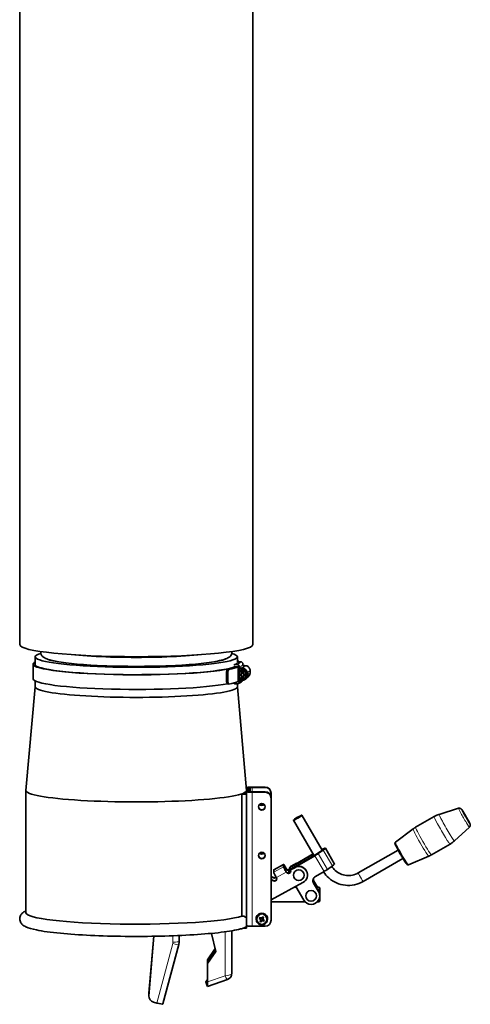
# Model space of a CAD drawing. Units: millimetres. Extents: x -694 to 3447, y -1006 to 2869.
# Drawn here: x 1084 to 1452, y 465 to 1268 of the extents above; entities that cross this region are included whole.
import ezdxf

# ---------------------------------------------------------------- set-up
doc = ezdxf.new("R2010")
doc.units = ezdxf.units.MM
doc.layers.add('Widoczne (ISO)', color=7, linetype='Continuous', lineweight=35, true_color=0xe60000)
doc.layers.add('Widoczne wąskie (ISO)', color=3, linetype='Continuous', lineweight=9)

msp = doc.modelspace()

# ---------------------------------------------------------------- linework, layer by layer
at = {"layer": 'Widoczne (ISO)'}
for p, q in [((1274.27, 1477.86), (1274.27, 758.21)), ((1084.27, 1433.49), (1084.27, 758.21)), ((1096.77, 741.35), (1096.77, 748.27)), ((1261.77, 743.61), (1261.77, 748.27)), ((1095.07, 742.3), (1095.07, 730.36)), ((1260.61, 740.04), (1259.45, 740.07)), ((1260.41, 742.03), (1261.38, 742.01)), ((1260.61, 739.75), (1260.61, 740.04)), ((1262.5, 739.98), (1261.35, 740.02)), ((1262.5, 735.18), (1262.5, 739.98)), ((1264.27, 744.29), (1263.27, 744.29)), ((1263.31, 739.96), (1263.31, 736.51)), ((1263.65, 736.84), (1263.65, 740.1)), ((1266.27, 742.3), (1266.27, 742.17)), ((1268.13, 741.04), (1267.25, 741.05)), ((1252.77, 735.91), (1253.81, 735.85)), ((1252.77, 727.95), (1252.77, 735.91)), ((1254.8, 738.01), (1253.76, 738.08)), ((1253.81, 735.85), (1253.81, 727.89)), ((1262.5, 728.05), (1262.5, 732.49)), ((1263.01, 734.21), (1265.27, 734.18)), ((1263.01, 732.92), (1263.18, 733.05)), ((1265.27, 732.89), (1263.01, 732.92)), ((1265.44, 733.02), (1263.18, 733.05)), ((1263.89, 737.03), (1263.76, 736.93)), ((1264.38, 736.14), (1264.05, 735.88)), ((1264.65, 739.09), (1265.64, 739.08)), ((1265.27, 736.45), (1265.44, 736.58)), ((1265.27, 734.18), (1265.27, 736.45)), ((1265.27, 734.18), (1265.44, 734.31)), ((1265.44, 733.02), (1265.27, 732.89)), ((1265.27, 730.62), (1265.27, 732.89)), ((1265.44, 734.31), (1265.44, 736.58)), ((1265.44, 730.76), (1265.44, 733.02)), ((1266.72, 736.56), (1266.55, 736.43)), ((1266.55, 736.43), (1266.55, 734.16)), ((1266.55, 734.16), (1268.81, 734.13)), ((1266.55, 732.87), (1266.72, 733)), ((1268.81, 732.84), (1266.55, 732.87)), ((1266.55, 732.87), (1266.55, 730.6)), ((1268.98, 732.97), (1266.72, 733)), ((1268.09, 731.43), (1267.77, 731.17)), ((1270.59, 731.92), (1268.11, 729.97)), ((1268.81, 734.13), (1268.98, 734.27)), ((1268.98, 732.97), (1268.81, 732.84)), ((1272.09, 735.02), (1272.09, 737.01)), ((1096.77, 723.77), (1089.28, 639.27)), ((1096.77, 723.73), (1096.77, 728.62)), ((1253.81, 727.89), (1252.77, 727.95)), ((1253.76, 726.14), (1254.8, 726.08)), ((1261.38, 726.09), (1260.41, 726.12)), ((1261.77, 723.73), (1261.77, 726.12)), ((1261.77, 723.77), (1269.27, 639.27)), ((1263.31, 731.14), (1263.31, 728.03)), ((1263.65, 728.16), (1263.65, 730.8)), ((1265.64, 729.13), (1264.65, 729.15)), ((1265.44, 730.76), (1265.27, 730.62)), ((1268.84, 730.74), (1268.71, 730.64)), ((1089.27, 539.4), (1089.27, 639.19)), ((1265.44, 536.7), (1265.44, 636.16)), ((1269.27, 636.16), (1265.44, 636.16)), ((1269.07, 641.56), (1269.27, 641.56)), ((1269.27, 641.56), (1269.27, 641.46)), ((1269.27, 640.27), (1269.27, 641.46)), ((1269.27, 639.44), (1269.27, 640.27)), ((1269.27, 640.27), (1272.27, 640.27)), ((1269.27, 638.25), (1269.27, 639.44)), ((1272.27, 639.44), (1269.27, 639.44)), ((1269.27, 637.25), (1269.27, 638.25)), ((1269.27, 637.25), (1269.27, 636.16)), ((1269.27, 535.09), (1269.27, 636.16)), ((1272.27, 640.27), (1272.27, 641.46)), ((1272.27, 640.27), (1272.27, 639.44)), ((1272.27, 638.25), (1272.27, 639.44)), ((1273.77, 641.93), (1284.27, 641.93)), ((1273.77, 641.62), (1284.27, 641.62)), ((1284.27, 638.09), (1273.77, 638.09)), ((1284.27, 637.78), (1273.77, 637.78)), ((1289.27, 636.64), (1289.27, 636.95)), ((1289.27, 636.64), (1289.27, 633.12)), ((1289.27, 632.81), (1289.27, 633.12)), ((1289.27, 632.81), (1289.27, 533.35)), ((1314.39, 618.99), (1330.92, 590.58)), ((1442.22, 624.63), (1426.32, 619.7)), ((1307.47, 614.96), (1324.36, 585.95)), ((1407.09, 609.2), (1422.27, 617.93)), ((1390.65, 596.97), (1405.02, 607.82)), ((1451.05, 609.29), (1438.8, 598.01)), ((1420.06, 586.66), (1435.24, 595.4)), ((1323.5, 587.43), (1305.74, 577.2)), ((1305.74, 576.89), (1323.63, 587.2)), ((1329.91, 589.69), (1325.81, 586.84)), ((1327.65, 587.67), (1331.74, 590.52)), ((1331.74, 591.55), (1330.65, 591.05)), ((1333.51, 592.09), (1341.03, 579.18)), ((1360.31, 571.88), (1392.8, 590.58)), ((1291.41, 574.44), (1299.48, 578.84)), ((1299.47, 578.82), (1299.47, 576.85)), ((1308.48, 579.09), (1305.14, 577.27)), ((1305.14, 576.96), (1308.4, 578.74)), ((1324.9, 586.26), (1305.74, 575.23)), ((1308.4, 576.46), (1324.9, 585.95)), ((1364.3, 564.94), (1396.79, 583.65)), ((1401.24, 578.58), (1417.84, 585.56)), ((1291.41, 574.42), (1291.41, 572.45)), ((1300.91, 576.2), (1300.91, 574.23)), ((1303.74, 573.45), (1303.74, 573.76)), ((1303.74, 571.76), (1303.74, 571.79)), ((1305.14, 576.96), (1305.14, 577.27)), ((1308.48, 576.5), (1305.14, 574.68)), ((1305.14, 574.37), (1308.48, 576.19)), ((1305.14, 574.37), (1305.14, 574.68)), ((1332.41, 573.04), (1325.37, 568.99)), ((1339.26, 577.61), (1335.16, 574.76)), ((1290.06, 569.05), (1289.27, 568.62)), ((1289.27, 568.31), (1290.06, 568.74)), ((1290.06, 566.45), (1289.27, 566.02)), ((1289.27, 565.71), (1290.06, 566.14)), ((1315.21, 563.98), (1289.27, 549.83)), ((1290.06, 568.74), (1290.06, 569.05)), ((1290.06, 566.14), (1290.06, 566.45)), ((1318.84, 570.08), (1318.84, 570.39)), ((1327.12, 560.32), (1323.91, 565.83)), ((1323.91, 565.52), (1326.94, 560.32)), ((1327.92, 556.98), (1323.91, 563.86)), ((1323.91, 563.55), (1327.92, 556.66)), ((1308.5, 560.32), (1309.62, 560.32)), ((1315.8, 549.69), (1309.35, 560.78)), ((1325.97, 560.32), (1328.36, 560.32)), ((1328.36, 556.07), (1328.36, 560.32)), ((1328.86, 559.82), (1328.36, 560.32)), ((1328.86, 559.82), (1328.86, 553.49)), ((1289.27, 548.32), (1316.85, 548.32)), ((1326.87, 548.32), (1328.36, 548.32)), ((1328.36, 548.32), (1328.36, 550.59)), ((1328.86, 548.82), (1328.36, 548.32)), ((1328.86, 553.18), (1328.86, 553.49)), ((1328.86, 553.18), (1328.86, 548.82)), ((1269.27, 528.36), (1269.27, 535.09)), ((1277.24, 532.63), (1277.2, 532.76)), ((1279.94, 533.5), (1280.66, 533.73)), ((1280.84, 534.77), (1280.75, 534.83)), ((1281.2, 535.71), (1281.39, 535.02)), ((1281.21, 534.77), (1281.32, 534.84)), ((1281.49, 534.95), (1281.43, 534.98)), ((1281.85, 534.95), (1281.96, 535.01)), ((1282.15, 532.25), (1281.96, 533)), ((1282.59, 534.32), (1282.5, 534.38)), ((1282.76, 533.69), (1282.66, 533.75)), ((1283.41, 534.45), (1282.69, 534.29)), ((1286.11, 532.63), (1286.15, 532.76)), ((1244.26, 507.68), (1240.72, 522.58)), ((1257.27, 524.69), (1257.27, 490.1)), ((1266.32, 526.76), (1269.27, 526.76)), ((1269.27, 526.76), (1269.27, 528.36)), ((1284.27, 528.37), (1273.77, 528.37)), ((1189.57, 472.08), (1193.63, 520.21)), ((1189.57, 471.67), (1193.66, 520.21)), ((1193.48, 520.21), (1189.57, 473.9)), ((1193.51, 520.21), (1189.57, 473.48)), ((1214.21, 515.99), (1214.21, 520.82)), ((1213.87, 513.4), (1200.81, 464.94)), ((1243.64, 510.29), (1237.27, 500.96)), ((1237.27, 499.62), (1243.98, 508.85)), ((1237.27, 498.07), (1244.26, 507.68)), ((1237.27, 500.96), (1237.27, 499.62)), ((1237.27, 498.07), (1237.27, 499.62)), ((1237.27, 482.89), (1237.27, 498.07)), ((1235.91, 482.97), (1235.91, 482.96)), ((1236.79, 480.55), (1235.91, 482.96)), ((1253.59, 484.91), (1237.28, 479.19)), ((1189.55, 473.06), (1189.55, 473.48)), ((1189.55, 471.66), (1189.55, 471.25)), ((1195.98, 465.72), (1193.26, 466.45))]:
    msp.add_line(p, q, dxfattribs=at)
msp.add_arc((1251.77, 490.1), 5.5, 289.32079, 0, dxfattribs=at)
for centre, major_axis, ratio, start_param, end_param in [((1179.27, 758.21), (95, 0), 0.10371, 3.141593, 6.283185), ((1179.27, 748.27), (-82.5, 0), 0.10371, 5.948297, 9.759667), ((1180.27, 742.3), (-85.2, 0), 0.10371, 6.083087, 6.283185), ((1179.27, 742.3), (84.2, 0), 0.10371, 3.141593, 6.021386), ((1180.27, 742.3), (-84, 0), 0.10371, 6.174022, 6.283185), ((1179.27, 742.3), (83, 0), 0.10371, 3.141593, 6.021386), ((1179.27, 748.27), (-75, 0), 0.10371, 0.173619, 2.967974), ((1180.27, 742.3), (84, 0), 0.10371, 5.777446, 6.018305), ((1180.27, 742.3), (85.2, 0), 0.10371, 5.77711, 6.018348), ((1260.41, 740.04), (-0.72, 1.87), 0.960717, 5.9002, 6.748262), ((1261.38, 740.02), (-0.72, 1.87), 0.960717, 4.329404, 5.9002), ((1180.27, 742.3), (85.2, 0), 0.10371, 0.227069, 0.295788), ((1180.27, 742.3), (84, 0), 0.10371, 0.209198, 0.244584), ((1263.27, 742.3), (-2, 0), 0.994608, 4.712389, 5.560451), ((1264.27, 742.3), (2, 0), 0.994608, 0, 1.570796), ((1267.21, 742.06), (-0.659, 0.801), 0.945799, 2.353513, 2.466639), ((1180.27, 740.31), (-68.25, -81.4), 0.601581, 1.989638, 2.01345), ((1180.27, 740.31), (69.22, 82.57), 0.601581, 5.131231, 5.154707), ((1265.91, 733.53), (-1.86, 2.36), 0.986099, 5.827536, 6.961535), ((1265.91, 733.53), (1.86, -2.36), 0.986099, 4.25674, 5.390739), ((1266.08, 733.66), (-1.86, 2.36), 0.986099, 0.724811, 1.115148), ((1266.37, 733.89), (-2.48, 3.14), 0.986099, 3.141593, 6.283185), ((1266.24, 733.78), (-1.86, 2.36), 0.986099, 3.141593, 6.283185), ((1266.08, 733.66), (1.86, -2.36), 0.986099, 2.249146, 2.685944), ((1265.64, 735.1), (2.48, -3.14), 0.986099, 1.265462, 2.467545), ((1265.91, 733.53), (-1.86, 2.36), 0.986099, 4.25674, 5.390739), ((1265.91, 733.53), (1.86, -2.36), 0.986099, 5.827536, 6.961535), ((1266.08, 733.66), (1.86, -2.36), 0.986099, 0.67835, 1.115148), ((1179.27, 730.36), (-84.2, 0), 0.10371, 0, 2.654633), ((1179.27, 723.73), (-82.5, 0), 0.10371, 0, 3.141593), ((1180.27, 732.35), (76.74, -64.34), 0.530999, 0.924581, 0.948393), ((1180.27, 732.35), (-77.84, 65.26), 0.530999, 4.066509, 4.089986), ((1180.27, 730.36), (85.2, 0), 0.10371, 5.77711, 6.018348), ((1260.41, 728.11), (0.72, -1.87), 0.960717, 5.052138, 5.9002), ((1261.38, 728.08), (0.72, -1.87), 0.960717, 5.9002, 7.470996), ((1266.08, 733.66), (-1.86, 2.36), 0.986099, 2.249146, 2.627848), ((1265.64, 733.11), (2.48, -3.14), 0.986099, 5.609138, 6.564625), ((1179.27, 639.19), (-90, 0), 0.10371, 6.273985, 9.433979), ((1179.27, 638.86), (90, 0), 0.10371, 5.990119, 6.283185), ((1273.77, 641.46), (-4.5, 0), 0.10371, 4.712389, 6.283185), ((1273.77, 638.25), (-4.5, 0), 0.10371, 0, 1.570796), ((1273.77, 641.46), (-1.5, 0), 0.10371, 4.712389, 6.283185), ((1273.77, 638.25), (-1.5, 0), 0.10371, 0, 1.570796), ((1284.27, 636.95), (5, 0), 0.994608, 0, 1.570796), ((1284.27, 636.64), (5, 0), 0.994608, 0, 1.570796), ((1284.27, 633.12), (5, 0), 0.994608, 0, 1.570796), ((1284.27, 632.81), (5, 0), 0.994608, 0, 1.570796), ((1281.67, 629.68), (-2.75, 0), 0.994608, 0.777458, 2.364134), ((1281.67, 629.99), (2.75, 0), 0.994608, 4.002365, 5.422413), ((1281.67, 626.15), (-2.75, 0), 0.994608, 0.056907, 3.084686), ((1281.67, 589.9), (-2.75, 0), 0.994608, 0.777458, 2.364134), ((1281.67, 590.21), (2.75, 0), 0.994608, 4.002365, 5.422413), ((1324.9, 586.42), (3.89, 2.26), 0.089757, 4.660197, 5.445596), ((1324.9, 586.42), (-1.3, -0.75), 0.089757, 1.518605, 2.304003), ((1327.46, 588.57), (3.46, 2.01), 0.089757, 5.445596, 6.283185), ((1327.46, 588.57), (6.05, 3.52), 0.089757, 5.445596, 7.016392), ((1281.67, 586.37), (-2.75, 0), 0.994608, 0.056907, 3.084686), ((1301.64, 574.89), (-2.15, 3.95), 0.049865, 4.803564, 6.374361), ((1311.84, 572.98), (-7, 0), 0.994608, 4.958101, 5.213966), ((1334.98, 575.66), (6.05, 3.52), 0.089757, 5.445596, 6.283185), ((1293.57, 570.49), (-2.15, 3.95), 0.049865, 0, 0.091175), ((1293.57, 568.52), (-2.15, 3.95), 0.049865, 0.091175, 1.661972), ((1301.64, 572.92), (-2.15, 3.95), 0.049865, 0.091175, 1.661972), ((1301.64, 574.89), (-0.72, 1.32), 0.049865, 4.803564, 6.374361), ((1301.64, 572.92), (-0.72, 1.32), 0.049865, 0.091175, 1.661972), ((1303.39, 576.32), (-2, 0), 0.994608, 0.501577, 1.771386), ((1303.39, 576), (2, 0), 0.994608, 3.643169, 4.894577), ((1303.39, 573.41), (2, 0), 0.994608, 3.643169, 6.784762), ((1303.39, 573.72), (2, 0), 0.994608, 3.643169, 6.204901), ((1307.74, 573.45), (-4, 0), 0.994608, 5.237126, 6.493273), ((1307.74, 573.76), (-4, 0), 0.994608, 5.237126, 6.283185), ((1307.74, 571.79), (-4, 0), 0.994608, 5.237126, 6.283185), ((1307.74, 571.48), (-4, 0), 0.994608, 5.419406, 6.210928), ((1303.39, 576), (-2, 0), 0.994608, 3.573813, 3.643169), ((1311.84, 570.39), (7, 0), 0.994608, 0, 2.072373), ((1311.84, 570.08), (7, 0), 0.994608, 5.213966, 8.355558), ((1332.41, 573.51), (-3.89, -2.26), 0.089757, 1.518605, 2.304003), ((1291.82, 570), (-2, 0), 0.994608, 0.501577, 2.376312), ((1291.82, 569.69), (2, 0), 0.994608, 3.643169, 5.597094), ((1291.82, 567.1), (2, 0), 0.994608, 3.643169, 6.784762), ((1291.82, 567.41), (2, 0), 0.994608, 3.643169, 6.204901), ((1327.37, 565.54), (-4, 0), 0.994608, 5.237126, 6.807923), ((1327.37, 565.85), (-4, 0), 0.994608, 0.039112, 0.524737), ((1327.37, 567.51), (-4, 0), 0.994608, 0.250251, 0.524737), ((1327.37, 567.83), (-4, 0), 0.994608, 0.290832, 0.524737), ((1321.86, 553.18), (7, 0), 0.994608, 3.66633, 6.807923), ((1321.86, 553.49), (7, 0), 0.994608, 0, 0.524737), ((1179.27, 539.4), (-90, 0), 0.10371, 0, 2.848527), ((1281.67, 534.34), (-4.75, 0), 0.994608, 2.800095, 6.624683), ((1281.88, 535.24), (7.27, -3.3), 0.180981, 4.459892, 4.609806), ((1281.39, 534.37), (-6.55, 4.57), 0.002107, 4.798481, 4.948395), ((1282.08, 533.62), (7.47, 2.57), 0.076273, 1.731662, 1.834737), ((1281.43, 535.95), (-7.73, -1.63), 0.272759, 1.319425, 1.4225), ((1282.09, 534.49), (-4.62, -6.51), 0.027351, 4.943114, 5.093027), ((1281.67, 534.17), (1.34, 0), 0.994608, 2.518366, 2.732098), ((1280.45, 533.75), (-0.239, -0.047), 0.474589, 2.556379, 2.916515), ((1280.55, 533.37), (0.041, -0.427), 0.548246, 2.142816, 2.502952), ((1281.22, 534.99), (3.19, 7.32), 0.128905, 4.321189, 4.471103), ((1281.67, 534.17), (-1.34, 0), 0.994608, 0.94757, 1.161302), ((1282.87, 535.01), (-1.44, 7.77), 0.193257, 1.444839, 1.547915), ((1280.53, 534.37), (2.72, -7.42), 0.139082, 1.598356, 1.701432), ((1281.16, 535), (0.221, 0.291), 0.533413, 4.791159, 5.151294), ((1281.54, 535.11), (-0.249, 0.194), 0.516195, 1.373238, 1.733374), ((1281.81, 532.66), (0.209, 0.314), 0.536457, 0.311502, 0.671637), ((1282.82, 535.16), (-2.46, 7.51), 0.206342, 1.797655, 1.90073), ((1282.19, 532.77), (0.245, -0.218), 0.521246, 2.695616, 3.055752), ((1282.13, 534.58), (-3.31, -7.27), 0.044466, 4.511678, 4.661592), ((1280.48, 534.52), (1.72, -7.71), 0.152166, 1.238142, 1.341217), ((1281.67, 534.17), (1.34, 0), 0.994608, 0.94757, 1.161302), ((1281.26, 535.07), (4.52, 6.58), 0.14602, 4.77215, 4.922064), ((1281.96, 535.19), (6.5, -4.64), 0.171264, 4.918569, 5.068482), ((1281.92, 533.58), (7.75, 1.57), 0.072665, 1.36203, 1.465106), ((1282.8, 534.4), (0.237, 0.028), 0.470584, 3.832511, 4.192646), ((1281.27, 535.91), (-7.44, -2.66), 0.269151, 1.661941, 1.765017), ((1282.9, 534.02), (-0.068, 0.421), 0.547722, 0.79258, 1.152716), ((1281.67, 534.17), (-1.34, 0), 0.994608, 2.518366, 2.721046), ((1281.47, 534.32), (-7.29, 3.25), 0.00761, 1.75888, 1.908793), ((1284.27, 533.35), (5, 0), 0.994608, 4.712389, 6.283185), ((1273.77, 528.84), (-4.5, 0), 0.10371, 0, 1.570796), ((1194.55, 471.25), (-5, 0), 0.994608, 6.199527, 7.592182), ((1194.55, 473.06), (-5, 0), 0.994608, 6.199527, 6.416866), ((1194.55, 473.48), (-5, 0), 0.994608, 6.199527, 6.283185), ((1194.55, 471.66), (-5, 0), 0.994608, 6.199527, 6.283185), ((1195.98, 466.24), (4.83, -1.3), 0.100176, 4.73937, 6.283185)]:
    msp.add_ellipse(centre, major_axis=major_axis, ratio=ratio, start_param=start_param, end_param=end_param, dxfattribs=at)
for centre, major_axis, ratio in [((1266.24, 733.78), (-2.48, 3.14), 0.986099), ((1281.67, 625.84), (2.75, 0), 0.994608), ((1310.93, 616.98), (3.46, 2.01), 0.089757), ((1281.67, 586.06), (2.75, 0), 0.994608), ((1311.84, 570.08), (-4.4, 0), 0.994608), ((1321.86, 553.18), (4.4, 0), 0.994608)]:
    msp.add_ellipse(centre, major_axis=major_axis, ratio=ratio, dxfattribs=at)
for points, knots in [([(1101.33, 752.58), (1101.2, 751.78), (1101.33, 750.91), (1101.99, 749.34), (1102.54, 748.75), (1104.35, 747.22), (1105.69, 746.73), (1109.28, 745.59), (1111.6, 745.06), (1114.47, 744.55), (1114.55, 744.54), (1114.63, 744.53)], [2.8038555, 2.8038555, 2.8038555, 2.8038555, 2.8634183, 2.8634183, 2.9416095, 2.9416095, 3.1355389, 3.1355389, 3.3499986, 3.3499986, 3.3560655, 3.3560655, 3.3560655, 3.3560655]), ([(1243.92, 744.53), (1246.18, 744.92), (1248.13, 745.33), (1251.46, 746.24), (1252.82, 746.71), (1255.24, 747.98), (1256.72, 748.79), (1257.29, 751.54), (1257.3, 752.07), (1257.22, 752.58)], [5.4253597, 5.4253597, 5.4253597, 5.4253597, 5.5968899, 5.5968899, 5.7684201, 5.7684201, 5.9399503, 5.9399503, 5.9775697, 5.9775697, 5.9775697, 5.9775697]), ([(1261.43, 742.83), (1261.42, 742.82), (1261.42, 742.82), (1261.38, 742.78), (1261.29, 742.7), (1261, 742.51), (1260.81, 742.4), (1260.32, 742.16), (1260.03, 742.04), (1259.69, 741.91)], [0.0920899, 0.0920899, 0.0920899, 0.0920899, 0.1047198, 0.1047198, 0.1570796, 0.1570796, 0.2094395, 0.2094395, 0.2617994, 0.2617994, 0.2617994, 0.2617994]), ([(1263.65, 740.1), (1263.65, 739.98), (1263.68, 739.83), (1263.78, 739.6), (1263.86, 739.48), (1264.03, 739.31), (1264.16, 739.22), (1264.38, 739.12), (1264.53, 739.09), (1264.65, 739.09)], [0.2971589, 0.2971589, 0.2971589, 0.2971589, 0.3341049, 0.3341049, 0.3711767, 0.3711767, 0.408399, 0.408399, 0.4457431, 0.4457431, 0.4457431, 0.4457431]), ([(1266.27, 742.24), (1266.27, 742.13), (1266.29, 742.02), (1266.34, 741.8), (1266.37, 741.7), (1266.47, 741.51), (1266.53, 741.42), (1266.67, 741.27), (1266.75, 741.2), (1266.88, 741.13), (1266.92, 741.11), (1267.02, 741.08), (1267.08, 741.06), (1267.14, 741.06)], [-0.354019, -0.354019, -0.354019, -0.354019, -0.2832152, -0.2832152, -0.2124114, -0.2124114, -0.1416076, -0.1416076, -0.0708038, -0.0708038, -0.0403491, -0.0403491, 0, 0, 0, 0]), ([(1272.09, 737.01), (1272.09, 737.43), (1272.03, 737.85), (1271.77, 738.64), (1271.58, 739.02), (1271.09, 739.7), (1270.8, 740), (1270.13, 740.49), (1269.75, 740.69), (1268.96, 740.96), (1268.55, 741.03), (1268.13, 741.04)], [1.570796, 1.570796, 1.570796, 1.570796, 1.884956, 1.884956, 2.199115, 2.199115, 2.513274, 2.513274, 2.827433, 2.827433, 3.141593, 3.141593, 3.141593, 3.141593]), ([(1270.59, 731.92), (1270.78, 732.07), (1270.95, 732.23), (1271.27, 732.59), (1271.41, 732.78), (1271.65, 733.19), (1271.75, 733.4), (1271.92, 733.85), (1271.98, 734.08), (1272.07, 734.55), (1272.09, 734.79), (1272.09, 735.02)], [0.6740475, 0.6740475, 0.6740475, 0.6740475, 0.8533973, 0.8533973, 1.0327471, 1.0327471, 1.2120968, 1.2120968, 1.3914466, 1.3914466, 1.5707963, 1.5707963, 1.5707963, 1.5707963]), ([(1266.01, 729.14), (1265.99, 729.1), (1265.97, 729.05), (1265.74, 728.61), (1265.49, 728.29), (1264.94, 727.75), (1264.64, 727.52), (1264.01, 727.1), (1263.66, 726.91), (1262.93, 726.55), (1262.53, 726.38), (1262.1, 726.22)], [0.0460455, 0.0460455, 0.0460455, 0.0460455, 0.0523599, 0.0523599, 0.1047198, 0.1047198, 0.1570796, 0.1570796, 0.2094395, 0.2094395, 0.2617994, 0.2617994, 0.2617994, 0.2617994]), ([(1264.65, 729.15), (1264.53, 729.15), (1264.38, 729.12), (1264.16, 729.03), (1264.03, 728.95), (1263.86, 728.78), (1263.78, 728.66), (1263.68, 728.43), (1263.65, 728.29), (1263.65, 728.16)], [0.1485748, 0.1485748, 0.1485748, 0.1485748, 0.1859189, 0.1859189, 0.2231412, 0.2231412, 0.2602129, 0.2602129, 0.2971589, 0.2971589, 0.2971589, 0.2971589]), ([(1426.32, 619.7), (1426.04, 619.62), (1425.77, 619.52), (1425.22, 619.33), (1424.95, 619.22), (1424.4, 619), (1424.13, 618.88), (1423.59, 618.63), (1423.32, 618.5), (1422.79, 618.23), (1422.53, 618.08), (1422.27, 617.93)], [5.07692618, 5.07692618, 5.07692618, 5.07692618, 5.07926748, 5.07926748, 5.08160878, 5.08160878, 5.08395007, 5.08395007, 5.08629137, 5.08629137, 5.08863267, 5.08863267, 5.08863267, 5.08863267]), ([(1451.05, 609.29), (1451.22, 609.44), (1451.34, 609.6), (1451.54, 609.94), (1451.6, 610.11), (1451.69, 610.44), (1451.7, 610.58), (1451.72, 610.85), (1451.71, 610.96), (1451.68, 611.17), (1451.66, 611.26), (1451.61, 611.5), (1451.57, 611.61), (1451.42, 612.04), (1451.28, 612.35), (1450.87, 613.21), (1450.58, 613.77), (1449.94, 614.98), (1449.6, 615.6), (1448.88, 616.9), (1448.5, 617.56), (1447.74, 618.88), (1447.36, 619.52), (1446.63, 620.74), (1446.28, 621.31), (1445.63, 622.32), (1445.34, 622.77), (1444.79, 623.55), (1444.74, 623.74), (1444.13, 624.26), (1444.07, 624.31), (1443.88, 624.43), (1443.74, 624.52), (1443.32, 624.67), (1443.08, 624.73), (1442.59, 624.72), (1442.41, 624.69), (1442.22, 624.63)], [1.958747, 1.958747, 1.958747, 1.958747, 1.976457, 1.976457, 1.998311, 1.998311, 2.027848, 2.027848, 2.065757, 2.065757, 2.118445, 2.118445, 2.227261, 2.227261, 2.539079, 2.539079, 2.910083, 2.910083, 3.241694, 3.241694, 3.567494, 3.567494, 3.892329, 3.892329, 4.219097, 4.219097, 4.554585, 4.554585, 4.947075, 4.947075, 4.982091, 4.982091, 5.028565, 5.028565, 5.060944, 5.060944, 5.076926, 5.076926, 5.076926, 5.076926]), ([(1407.09, 609.2), (1406.95, 609.11), (1406.8, 609.03), (1406.52, 608.85), (1406.38, 608.77), (1406.1, 608.59), (1405.96, 608.49), (1405.69, 608.31), (1405.55, 608.21), (1405.28, 608.02), (1405.15, 607.92), (1405.02, 607.82)], [5.088632671, 5.088632671, 5.088632671, 5.088632671, 5.089933371, 5.089933371, 5.091234072, 5.091234072, 5.092534773, 5.092534773, 5.093835473, 5.093835473, 5.095136174, 5.095136174, 5.095136174, 5.095136174]), ([(1390.65, 596.97), (1390.56, 596.9), (1390.48, 596.81), (1390.36, 596.63), (1390.32, 596.54), (1390.26, 596.37), (1390.25, 596.29), (1390.24, 596.13), (1390.24, 596.06), (1390.26, 595.87), (1390.28, 595.78), (1390.4, 595.37), (1390.54, 595.03), (1391, 594.04), (1391.32, 593.38), (1392.08, 591.91), (1392.51, 591.11), (1393.44, 589.41), (1393.95, 588.51), (1394.97, 586.71), (1395.5, 585.81), (1396.52, 584.09), (1397.02, 583.26), (1397.95, 581.78), (1398.37, 581.12), (1399.11, 580.01), (1399.42, 579.58), (1399.79, 579.11), (1399.9, 578.98), (1400.1, 578.79), (1400.16, 578.73), (1400.35, 578.62), (1400.4, 578.6), (1400.56, 578.54), (1400.68, 578.5), (1400.96, 578.5), (1401.1, 578.53), (1401.24, 578.58), (1401.24, 578.58), (1401.24, 578.58)], [5.095136, 5.095136, 5.095136, 5.095136, 5.113863, 5.113863, 5.1355, 5.1355, 5.162655, 5.162655, 5.202373, 5.202373, 5.290255, 5.290255, 5.603113, 5.603113, 5.949462, 5.949462, 6.275099, 6.275099, 6.597566, 6.597566, 6.919306, 6.919306, 7.241342, 7.241342, 7.565191, 7.565191, 7.897187, 7.897187, 8.060454, 8.060454, 8.142088, 8.142088, 8.16782, 8.16782, 8.200898, 8.200898, 8.223454, 8.223454, 8.223722, 8.223722, 8.223722, 8.223722]), ([(1435.24, 595.4), (1435.5, 595.55), (1435.76, 595.71), (1436.26, 596.03), (1436.51, 596.19), (1437, 596.54), (1437.24, 596.71), (1437.7, 597.07), (1437.93, 597.26), (1438.37, 597.63), (1438.59, 597.82), (1438.8, 598.01)], [8.23022532, 8.23022532, 8.23022532, 8.23022532, 8.23256662, 8.23256662, 8.23490792, 8.23490792, 8.23724922, 8.23724922, 8.23959052, 8.23959052, 8.24193181, 8.24193181, 8.24193181, 8.24193181]), ([(1417.84, 585.56), (1417.99, 585.62), (1418.14, 585.69), (1418.44, 585.82), (1418.59, 585.89), (1418.89, 586.04), (1419.04, 586.11), (1419.33, 586.26), (1419.48, 586.34), (1419.77, 586.5), (1419.92, 586.58), (1420.06, 586.66)], [8.223721821, 8.223721821, 8.223721821, 8.223721821, 8.225022522, 8.225022522, 8.226323223, 8.226323223, 8.227623923, 8.227623923, 8.228924624, 8.228924624, 8.230225324, 8.230225324, 8.230225324, 8.230225324]), ([(1332.02, 572.82), (1333.2, 570.98), (1334.63, 569.3), (1338.12, 566.17), (1340.26, 564.8), (1344.85, 562.77), (1347.31, 562.12), (1352.3, 561.6), (1354.84, 561.74), (1359.75, 562.78), (1362.13, 563.69), (1364.3, 564.94)], [3.182137, 3.182137, 3.182137, 3.182137, 3.455752, 3.455752, 3.769911, 3.769911, 4.08407, 4.08407, 4.39823, 4.39823, 4.712389, 4.712389, 4.712389, 4.712389]), ([(1338.7, 577.22), (1339.5, 575.96), (1340.47, 574.81), (1342.83, 572.7), (1344.25, 571.78), (1347.32, 570.43), (1348.96, 569.99), (1352.3, 569.65), (1353.99, 569.74), (1357.27, 570.43), (1358.86, 571.04), (1360.31, 571.88)], [3.174376, 3.174376, 3.174376, 3.174376, 3.455752, 3.455752, 3.769911, 3.769911, 4.08407, 4.08407, 4.39823, 4.39823, 4.712389, 4.712389, 4.712389, 4.712389]), ([(1089.27, 540.97), (1088.13, 540.43), (1087.06, 539.86), (1085.47, 538.11), (1084.96, 537.38), (1084.23, 535.31), (1084.18, 533.88), (1084.86, 531.58), (1085.46, 530.74), (1087.08, 529), (1088.11, 528.44), (1091.5, 526.82), (1094.27, 526.07), (1102.92, 524.29), (1109.52, 523.38), (1124.68, 521.92), (1133.02, 521.34), (1150.91, 520.51), (1160.45, 520.24), (1179.8, 520.04), (1189.62, 520.1), (1208.58, 520.54), (1217.73, 520.92), (1234.47, 521.97), (1242.05, 522.63), (1255.01, 524.22), (1260.32, 525.12), (1265.38, 526.46), (1266.35, 526.75), (1267.24, 527.06)], [2.923957, 2.923957, 2.923957, 2.923957, 3.04774, 3.04774, 3.105017, 3.105017, 3.172401, 3.172401, 3.237955, 3.237955, 3.356261, 3.356261, 3.607631, 3.607631, 3.961797, 3.961797, 4.288474, 4.288474, 4.611269, 4.611269, 4.933139, 4.933139, 5.255192, 5.255192, 5.578829, 5.578829, 5.909116, 5.909116, 5.995793, 5.995793, 5.995793, 5.995793]), ([(1269.27, 535.09), (1269.23, 535.14), (1269.19, 535.18), (1268.93, 535.44), (1268.65, 535.66), (1268.07, 536.03), (1267.76, 536.19), (1267.16, 536.43), (1266.82, 536.54), (1266.12, 536.67), (1265.76, 536.7), (1265.44, 536.7)], [0.352234, 0.352234, 0.352234, 0.352234, 0.3691741, 0.3691741, 0.4648028, 0.4648028, 0.5604314, 0.5604314, 0.6583444, 0.6583444, 0.7562573, 0.7562573, 0.7562573, 0.7562573]), ([(1286.11, 532.63), (1285.94, 532.16), (1285.69, 531.72), (1285.08, 530.93), (1284.71, 530.59), (1283.87, 530.03), (1283.41, 529.82), (1282.44, 529.55), (1281.94, 529.5), (1280.93, 529.55), (1280.44, 529.66), (1279.5, 530.02), (1279.06, 530.28), (1278.29, 530.91), (1277.95, 531.3), (1277.51, 532.01), (1277.36, 532.31), (1277.24, 532.63)], [6.108323, 6.108323, 6.108323, 6.108323, 6.427566, 6.427566, 6.747331, 6.747331, 7.067706, 7.067706, 7.388543, 7.388543, 7.709511, 7.709511, 8.030231, 8.030231, 8.350416, 8.350416, 8.56692, 8.56692, 8.56692, 8.56692]), ([(1279.67, 534.73), (1279.66, 534.73), (1279.65, 534.73), (1279.63, 534.73), (1279.61, 534.74), (1279.57, 534.75), (1279.55, 534.76), (1279.52, 534.78), (1279.5, 534.78), (1279.49, 534.79)], [0.05659998, 0.05659998, 0.05659998, 0.05659998, 0.06162651, 0.06162651, 0.06776774, 0.06776774, 0.07392503, 0.07392503, 0.07853581, 0.07853581, 0.07853581, 0.07853581]), ([(1279.86, 535.45), (1279.88, 535.44), (1279.89, 535.43), (1279.92, 535.41), (1279.94, 535.4), (1279.97, 535.38), (1279.99, 535.37), (1280.01, 535.35), (1280.02, 535.35), (1280.02, 535.34)], [0.02009358, 0.02009358, 0.02009358, 0.02009358, 0.02470436, 0.02470436, 0.03086166, 0.03086166, 0.03700288, 0.03700288, 0.04202941, 0.04202941, 0.04202941, 0.04202941]), ([(1280.21, 532.19), (1280.22, 532.2), (1280.22, 532.22), (1280.25, 532.25), (1280.26, 532.27), (1280.28, 532.3), (1280.3, 532.32), (1280.31, 532.34), (1280.32, 532.35), (1280.33, 532.36)], [0.02009358, 0.02009358, 0.02009358, 0.02009358, 0.02470436, 0.02470436, 0.03086166, 0.03086166, 0.03700288, 0.03700288, 0.04202941, 0.04202941, 0.04202941, 0.04202941]), ([(1280.54, 534.27), (1280.58, 534.25), (1280.62, 534.22), (1280.68, 534.16), (1280.7, 534.12), (1280.73, 534.04), (1280.74, 533.99), (1280.74, 533.9), (1280.73, 533.86), (1280.7, 533.8), (1280.69, 533.79), (1280.68, 533.77)], [0, 0, 0, 0, 0.01285996, 0.01285996, 0.02571992, 0.02571992, 0.03841194, 0.03841194, 0.05110395, 0.05110395, 0.05644229, 0.05644229, 0.05644229, 0.05644229]), ([(1280.61, 534.64), (1280.62, 534.64), (1280.63, 534.64), (1280.68, 534.62), (1280.72, 534.59), (1280.8, 534.53), (1280.84, 534.49), (1280.89, 534.42), (1280.91, 534.38), (1280.93, 534.29), (1280.94, 534.24), (1280.94, 534.15), (1280.93, 534.1), (1280.91, 534.03), (1280.9, 534), (1280.89, 533.98)], [0.2084182, 0.2084182, 0.2084182, 0.2084182, 0.21081033, 0.21081033, 0.2270141, 0.2270141, 0.24321787, 0.24321787, 0.25700514, 0.25700514, 0.27079242, 0.27079242, 0.28457969, 0.28457969, 0.29197487, 0.29197487, 0.29197487, 0.29197487]), ([(1280.66, 533.73), (1280.69, 533.76), (1280.72, 533.78), (1280.8, 533.87), (1280.85, 533.92), (1280.89, 533.98)], [-2.7148388, -2.7148388, -2.7148388, -2.7148388, -2.6633766, -2.6633766, -2.5359678, -2.5359678, -2.5359678, -2.5359678]), ([(1280.73, 533.62), (1280.73, 533.62), (1280.74, 533.61), (1280.78, 533.59), (1280.82, 533.56), (1280.87, 533.49), (1280.89, 533.45), (1280.92, 533.37), (1280.92, 533.32), (1280.91, 533.23), (1280.9, 533.19), (1280.87, 533.15), (1280.86, 533.14), (1280.86, 533.13)], [0.02354357, 0.02354357, 0.02354357, 0.02354357, 0.0258252, 0.0258252, 0.03851169, 0.03851169, 0.05119818, 0.05119818, 0.06396747, 0.06396747, 0.07673675, 0.07673675, 0.08003868, 0.08003868, 0.08003868, 0.08003868]), ([(1281.33, 534.91), (1281.33, 534.9), (1281.33, 534.89), (1281.3, 534.85), (1281.27, 534.81), (1281.2, 534.76), (1281.16, 534.74), (1281.08, 534.72), (1281.03, 534.71), (1280.94, 534.72), (1280.9, 534.74), (1280.85, 534.77), (1280.84, 534.77), (1280.83, 534.78)], [0.02354357, 0.02354357, 0.02354357, 0.02354357, 0.0258252, 0.0258252, 0.03851169, 0.03851169, 0.05119818, 0.05119818, 0.06396747, 0.06396747, 0.07673675, 0.07673675, 0.08003868, 0.08003868, 0.08003868, 0.08003868]), ([(1280.95, 532.01), (1280.94, 532), (1280.94, 531.98), (1280.93, 531.96), (1280.93, 531.94), (1280.91, 531.9), (1280.9, 531.88), (1280.89, 531.84), (1280.88, 531.83), (1280.87, 531.81)], [0.05659998, 0.05659998, 0.05659998, 0.05659998, 0.06162651, 0.06162651, 0.06776774, 0.06776774, 0.07392503, 0.07392503, 0.07853581, 0.07853581, 0.07853581, 0.07853581]), ([(1280.89, 533.98), (1280.91, 533.97), (1280.93, 533.95), (1280.99, 533.91), (1281.02, 533.87), (1281.07, 533.79), (1281.08, 533.74), (1281.11, 533.65), (1281.11, 533.6), (1281.11, 533.5), (1281.1, 533.45), (1281.07, 533.34), (1281.04, 533.3), (1281.02, 533.25), (1281.01, 533.25), (1281.01, 533.24), (1281, 533.24)], [-0.08116454, -0.08116454, -0.08116454, -0.08116454, -0.07376936, -0.07376936, -0.05998209, -0.05998209, -0.04619482, -0.04619482, -0.03240754, -0.03240754, -0.01620377, -0.01620377, 0, 0, 0, 0.00239212, 0.00239212, 0.00239212, 0.00239212]), ([(1281.21, 533.12), (1281.21, 533.13), (1281.21, 533.14), (1281.24, 533.19), (1281.26, 533.24), (1281.33, 533.32), (1281.37, 533.36), (1281.45, 533.41), (1281.49, 533.43), (1281.58, 533.46), (1281.63, 533.47), (1281.72, 533.47), (1281.77, 533.46), (1281.84, 533.44), (1281.87, 533.43), (1281.89, 533.42)], [0.2084182, 0.2084182, 0.2084182, 0.2084182, 0.21081033, 0.21081033, 0.2270141, 0.2270141, 0.24321787, 0.24321787, 0.25700514, 0.25700514, 0.27079242, 0.27079242, 0.28457969, 0.28457969, 0.29197487, 0.29197487, 0.29197487, 0.29197487]), ([(1281.46, 534.97), (1281.44, 534.95), (1281.43, 534.93), (1281.39, 534.89), (1281.35, 534.86), (1281.32, 534.84)], [-0.08034496, -0.08034496, -0.08034496, -0.08034496, -0.07376936, -0.07376936, -0.0622108, -0.0622108, -0.0622108, -0.0622108]), ([(1281.37, 532.84), (1281.39, 532.88), (1281.41, 532.91), (1281.48, 532.97), (1281.52, 533), (1281.6, 533.02), (1281.65, 533.03), (1281.74, 533.03), (1281.78, 533.02), (1281.84, 533), (1281.85, 532.99), (1281.87, 532.98)], [0, 0, 0, 0, 0.01285996, 0.01285996, 0.02571992, 0.02571992, 0.03841194, 0.03841194, 0.05110395, 0.05110395, 0.05644229, 0.05644229, 0.05644229, 0.05644229]), ([(1281.39, 535.02), (1281.4, 535), (1281.41, 535), (1281.42, 534.99), (1281.42, 534.99), (1281.43, 534.98)], [-2.71483876, -2.71483876, -2.71483876, -2.71483876, -2.66337656, -2.66337656, -2.63818989, -2.63818989, -2.63818989, -2.63818989]), ([(1281.98, 535.09), (1281.96, 535.05), (1281.94, 535.02), (1281.87, 534.95), (1281.83, 534.93), (1281.75, 534.9), (1281.7, 534.89), (1281.61, 534.89), (1281.57, 534.9), (1281.51, 534.93), (1281.5, 534.94), (1281.48, 534.95)], [0, 0, 0, 0, 0.01285996, 0.01285996, 0.02571992, 0.02571992, 0.03841194, 0.03841194, 0.05110395, 0.05110395, 0.05644229, 0.05644229, 0.05644229, 0.05644229]), ([(1281.89, 533.42), (1281.9, 533.44), (1281.92, 533.46), (1281.97, 533.52), (1282.01, 533.55), (1282.09, 533.59), (1282.13, 533.61), (1282.23, 533.63), (1282.27, 533.64), (1282.37, 533.63), (1282.42, 533.62), (1282.52, 533.58), (1282.56, 533.55), (1282.6, 533.52), (1282.61, 533.52), (1282.61, 533.51), (1282.62, 533.51)], [-0.08116454, -0.08116454, -0.08116454, -0.08116454, -0.07376936, -0.07376936, -0.05998209, -0.05998209, -0.04619482, -0.04619482, -0.03240754, -0.03240754, -0.01620377, -0.01620377, 0, 0, 0, 0.00239212, 0.00239212, 0.00239212, 0.00239212]), ([(1281.96, 533), (1281.95, 533.05), (1281.94, 533.1), (1281.92, 533.24), (1281.9, 533.33), (1281.89, 533.42)], [-2.7148388, -2.7148388, -2.7148388, -2.7148388, -2.6633766, -2.6633766, -2.5359678, -2.5359678, -2.5359678, -2.5359678]), ([(1282.14, 535.23), (1282.14, 535.23), (1282.14, 535.22), (1282.11, 535.17), (1282.09, 535.13), (1282.03, 535.06), (1281.99, 535.04), (1281.96, 535.01)], [0.2084182, 0.2084182, 0.2084182, 0.2084182, 0.21081033, 0.21081033, 0.2270141, 0.2270141, 0.2404773, 0.2404773, 0.2404773, 0.2404773]), ([(1282.02, 533.02), (1282.02, 533.03), (1282.02, 533.03), (1282.05, 533.08), (1282.08, 533.11), (1282.15, 533.16), (1282.19, 533.18), (1282.27, 533.21), (1282.32, 533.21), (1282.41, 533.2), (1282.45, 533.19), (1282.5, 533.16), (1282.51, 533.16), (1282.52, 533.15)], [0.02354357, 0.02354357, 0.02354357, 0.02354357, 0.0258252, 0.0258252, 0.03851169, 0.03851169, 0.05119818, 0.05119818, 0.06396747, 0.06396747, 0.07673675, 0.07673675, 0.08003868, 0.08003868, 0.08003868, 0.08003868]), ([(1282.46, 534.41), (1282.44, 534.42), (1282.42, 534.44), (1282.36, 534.49), (1282.33, 534.53), (1282.28, 534.61), (1282.26, 534.66), (1282.24, 534.75), (1282.24, 534.79), (1282.24, 534.88), (1282.25, 534.93), (1282.28, 535.02), (1282.31, 535.06), (1282.33, 535.1), (1282.34, 535.11), (1282.34, 535.11), (1282.35, 535.12)], [-0.08116454, -0.08116454, -0.08116454, -0.08116454, -0.07376936, -0.07376936, -0.05998209, -0.05998209, -0.04619482, -0.04619482, -0.03240754, -0.03240754, -0.01620377, -0.01620377, 0, 0, 0, 0.00239212, 0.00239212, 0.00239212, 0.00239212]), ([(1282.4, 536), (1282.41, 536), (1282.41, 536.01), (1282.42, 536.03), (1282.42, 536.05), (1282.44, 536.08), (1282.45, 536.11), (1282.46, 536.14), (1282.47, 536.15), (1282.48, 536.17)], [0.05659998, 0.05659998, 0.05659998, 0.05659998, 0.06162651, 0.06162651, 0.06776774, 0.06776774, 0.07392503, 0.07392503, 0.07853581, 0.07853581, 0.07853581, 0.07853581]), ([(1282.66, 533.75), (1282.64, 533.77), (1282.61, 533.79), (1282.55, 533.85), (1282.51, 533.89), (1282.46, 533.97), (1282.44, 534.01), (1282.42, 534.11), (1282.41, 534.16), (1282.41, 534.25), (1282.42, 534.3), (1282.44, 534.37), (1282.45, 534.39), (1282.46, 534.41)], [0.21731203, 0.21731203, 0.21731203, 0.21731203, 0.2270141, 0.2270141, 0.24321787, 0.24321787, 0.25700514, 0.25700514, 0.27079242, 0.27079242, 0.28457969, 0.28457969, 0.29197487, 0.29197487, 0.29197487, 0.29197487]), ([(1282.62, 534.3), (1282.62, 534.31), (1282.61, 534.31), (1282.57, 534.33), (1282.53, 534.36), (1282.48, 534.43), (1282.46, 534.48), (1282.43, 534.56), (1282.43, 534.6), (1282.44, 534.69), (1282.45, 534.74), (1282.48, 534.78), (1282.49, 534.79), (1282.49, 534.8)], [0.02354357, 0.02354357, 0.02354357, 0.02354357, 0.0258252, 0.0258252, 0.03851169, 0.03851169, 0.05119818, 0.05119818, 0.06396747, 0.06396747, 0.07673675, 0.07673675, 0.08003868, 0.08003868, 0.08003868, 0.08003868]), ([(1282.81, 533.66), (1282.77, 533.68), (1282.73, 533.71), (1282.67, 533.77), (1282.65, 533.81), (1282.62, 533.89), (1282.61, 533.93), (1282.61, 534.02), (1282.62, 534.07), (1282.65, 534.12), (1282.66, 534.14), (1282.67, 534.15)], [0, 0, 0, 0, 0.01283183, 0.01283183, 0.02566366, 0.02566366, 0.0383838, 0.0383838, 0.05110394, 0.05110394, 0.05644228, 0.05644228, 0.05644228, 0.05644228]), ([(1283.14, 535.79), (1283.13, 535.78), (1283.13, 535.77), (1283.1, 535.74), (1283.09, 535.72), (1283.07, 535.69), (1283.05, 535.67), (1283.04, 535.66), (1283.03, 535.65), (1283.02, 535.65)], [0.02009358, 0.02009358, 0.02009358, 0.02009358, 0.02470436, 0.02470436, 0.03086166, 0.03086166, 0.03700288, 0.03700288, 0.04202941, 0.04202941, 0.04202941, 0.04202941]), ([(1283.49, 532.53), (1283.47, 532.54), (1283.46, 532.55), (1283.43, 532.57), (1283.41, 532.58), (1283.38, 532.61), (1283.36, 532.62), (1283.34, 532.64), (1283.33, 532.65), (1283.33, 532.66)], [0.02009358, 0.02009358, 0.02009358, 0.02009358, 0.02470436, 0.02470436, 0.03086166, 0.03086166, 0.03700288, 0.03700288, 0.04202941, 0.04202941, 0.04202941, 0.04202941]), ([(1267.24, 527.06), (1267.32, 527.09), (1267.39, 527.12), (1267.76, 527.26), (1268.07, 527.42), (1268.65, 527.8), (1268.93, 528.02), (1269.19, 528.28), (1269.23, 528.32), (1269.27, 528.36)], [2.4443573, 2.4443573, 2.4443573, 2.4443573, 2.4679875, 2.4679875, 2.5636162, 2.5636162, 2.6592448, 2.6592448, 2.6761849, 2.6761849, 2.6761849, 2.6761849]), ([(1214.21, 515.99), (1214.21, 515.82), (1214.21, 515.64), (1214.19, 515.29), (1214.17, 515.12), (1214.14, 514.77), (1214.11, 514.6), (1214.06, 514.26), (1214.03, 514.08), (1213.96, 513.74), (1213.91, 513.57), (1213.87, 513.4)], [0, 0, 0, 0, 0.0523599, 0.0523599, 0.1047198, 0.1047198, 0.1570796, 0.1570796, 0.2094395, 0.2094395, 0.2617994, 0.2617994, 0.2617994, 0.2617994]), ([(1237.27, 484.79), (1236.86, 484.18), (1236.41, 483.52), (1236.12, 483.19), (1236.03, 483.08), (1235.95, 483), (1235.91, 482.97)], [0, 0, 0, 0, 0.741295, 0.741295, 0.741295, 1, 1, 1, 1]), ([(1235.91, 482.96), (1236.03, 482.95), (1236.42, 483.31), (1236.84, 483.85), (1236.98, 484.03), (1237.13, 484.24), (1237.27, 484.44)], [0, 0, 0, 0, 0.741295, 0.741295, 0.741295, 1, 1, 1, 1]), ([(1237.28, 479.19), (1237.28, 479.18), (1237.28, 479.23), (1237.29, 479.49), (1237.3, 479.74), (1237.29, 480.43), (1237.29, 480.86), (1237.28, 481.82), (1237.27, 482.36), (1237.27, 482.89)], [0.063652, 0.063652, 0.063652, 0.063652, 0.25, 0.25, 0.5, 0.5, 0.75, 0.75, 1, 1, 1, 1])]:
    msp.add_open_spline(points, degree=3, knots=knots, dxfattribs=at)
for points, weights in [([(1279.67, 534.73), (1280.14, 534.71), (1280.45, 534.7)], [1.00324421584, 1.02820642197, 1]), ([(1280.59, 534.94), (1280.37, 535.1), (1280.02, 535.34)], [1, 1.02820642198, 1.00324421584]), ([(1280.89, 533.09), (1280.67, 532.8), (1280.33, 532.36)], [1, 1.02820642196, 1.00324421584]), ([(1280.45, 534.7), (1280.54, 534.67), (1280.61, 534.64)], [1, 1.07456653572, 1.14872900601]), ([(1280.73, 534.84), (1280.66, 534.89), (1280.59, 534.94)], [1.14872900601, 1.07456653572, 1]), ([(1281, 533.24), (1280.95, 533.17), (1280.89, 533.09)], [1.14872900601, 1.07456653572, 1]), ([(1280.95, 532.01), (1281.07, 532.58), (1281.14, 532.94)], [1.00324421584, 1.02820642196, 1]), ([(1281.14, 532.94), (1281.18, 533.04), (1281.21, 533.12)], [1, 1.07456653572, 1.14872900601]), ([(1282.21, 535.39), (1282.17, 535.3), (1282.14, 535.23)], [1, 1.07456653572, 1.14872900601]), ([(1282.4, 536), (1282.28, 535.62), (1282.21, 535.39)], [1.00324421584, 1.02820642196, 1]), ([(1282.35, 535.12), (1282.4, 535.18), (1282.46, 535.25)], [1.14872900601, 1.07456653572, 1]), ([(1282.46, 535.25), (1282.68, 535.4), (1283.02, 535.65)], [1, 1.02820642196, 1.00324421584]), ([(1282.62, 533.51), (1282.69, 533.45), (1282.76, 533.39)], [1.14872900601, 1.07456653572, 1]), ([(1282.76, 533.39), (1282.98, 533.11), (1283.33, 532.66)], [1, 1.02820642197, 1.00324421584])]:
    msp.add_rational_spline(points, weights, degree=2, dxfattribs=at)
for points in [[(1280.75, 534.83), (1280.74, 534.84), (1280.74, 534.84), (1280.73, 534.84)], [(1282.5, 534.38), (1282.48, 534.39), (1282.47, 534.4), (1282.46, 534.41)], [(1237.28, 479.19), (1237.12, 479.63), (1236.96, 480.09), (1236.79, 480.55)]]:
    msp.add_open_spline(points, degree=3, dxfattribs=at)
at = {"layer": 'Widoczne wąskie (ISO)'}
for p, q in [((1268.12, 741.03), (1265.64, 739.08)), ((1266.27, 742.23), (1266.27, 742.25)), ((1267.24, 741.04), (1268.12, 741.03)), ((1270.02, 735.38), (1272.08, 737)), ((1272.08, 735.01), (1270.33, 733.63)), ((1272.08, 737), (1272.08, 735.01)), ((1269.27, 641.46), (1272.27, 641.46)), ((1269.27, 638.25), (1272.27, 638.25)), ((1273.77, 641.93), (1273.77, 641.62)), ((1273.77, 641.62), (1273.77, 638.09)), ((1273.77, 637.78), (1273.77, 638.09)), ((1273.77, 528.37), (1273.77, 637.78)), ((1284.27, 641.93), (1284.27, 641.62)), ((1284.27, 638.09), (1284.27, 637.78)), ((1325.81, 586.84), (1327.65, 587.67)), ((1327.65, 587.67), (1335.16, 574.76)), ((1331.74, 590.52), (1329.91, 589.69)), ((1330.76, 590.86), (1331.74, 591.55)), ((1339.26, 577.61), (1331.74, 590.52)), ((1291.41, 574.42), (1299.47, 578.82)), ((1299.47, 578.82), (1300.91, 576.2)), ((1308.48, 578.78), (1308.48, 579.09)), ((1324.9, 585.95), (1324.9, 586.26)), ((1332.41, 573.04), (1324.9, 585.95)), ((1291.41, 572.45), (1299.47, 576.85)), ((1293.57, 568.06), (1301.64, 572.46)), ((1299.47, 576.85), (1300.91, 574.23)), ((1300.91, 574.65), (1301.64, 575.05)), ((1301.64, 575.05), (1301.64, 575.36)), ((1301.64, 572.46), (1301.64, 572.77)), ((1305.74, 576.89), (1305.74, 577.2)), ((1305.74, 575), (1305.74, 575.23)), ((1308.48, 576.19), (1308.48, 576.5)), ((1323.91, 565.52), (1323.91, 565.83)), ((1323.91, 563.55), (1323.91, 563.86)), ((1327.92, 556.66), (1327.92, 556.98)), ((1280.54, 534.27), (1280.61, 534.64)), ((1280.83, 534.78), (1280.73, 534.84)), ((1280.86, 533.13), (1281, 533.24)), ((1281.37, 532.84), (1281.21, 533.12)), ((1281.98, 535.09), (1282.14, 535.23)), ((1282.49, 534.8), (1282.35, 535.12)), ((1282.52, 533.15), (1282.62, 533.51)), ((1251.77, 487.97), (1251.77, 523.85)), ((1209.21, 520.62), (1209.21, 515.47)), ((1209.04, 514.19), (1195.98, 465.72)), ((1235.91, 482.97), (1236.08, 483.03)), ((1236.02, 482.99), (1235.91, 482.96)), ((1237.27, 482.89), (1251.77, 487.97)), ((1189.57, 473.48), (1189.57, 473.9)), ((1189.57, 471.67), (1189.57, 472.08))]:
    msp.add_line(p, q, dxfattribs=at)
for centre, major_axis, ratio, start_param, end_param in [((1179.27, 755.33), (75.2, 0), 0.10371, 3.812811, 5.611967), ((1179.27, 755.57), (75, 0), 0.10371, 3.948066, 5.476712), ((1179.27, 748.27), (-75, 0), 0.10371, 0.173619, 2.967974), ((1179.27, 748.51), (75.2, 0), 0.10371, 3.677742, 5.747036), ((1179.27, 744.29), (84, 0), 0.10371, 6.021386, 6.283185), ((1179.27, 744.29), (85, 0), 0.10371, 6.021386, 6.283185), ((1179.27, 742.3), (87, 0), 0.10371, 6.021386, 6.037088), ((1179.27, 742.3), (87, 0), 0.10371, 6.037088, 6.277613), ((1179.27, 741.3), (88, 0), 0.10371, 6.038403, 6.254737), ((1179.27, 742.3), (87, 0), 0.10371, 6.277613, 6.283185), ((1267.01, 740.06), (0.127, 0.992), 0.117249, 0, 0.107168), ((1267.24, 740.05), (0.014, 1), 0.129822, 0, 0.104787), ((1268.12, 740.04), (0.014, 1), 0.129822, 0, 0.104787), ((1268.12, 737.05), (2.48, -3.14), 0.986099, 0.896749, 2.467545), ((1268.12, 735.06), (2.48, -3.14), 0.986099, 0, 0.896749), ((1271.09, 737.01), (1, 0), 0.10371, 6.152286, 6.283185), ((1271.09, 735.02), (1, 0), 0.10371, 6.152286, 6.283185), ((1179.27, 730.36), (87, 0), 0.10371, 6.021386, 6.037088), ((1179.27, 730.36), (87, 0), 0.10371, 6.037088, 6.146633), ((1432.55, 608.85), (6.24, -10.84), 0.051957, 3.129886, 6.294892), ((1446.63, 616.96), (-4.42, 7.67), 0.051957, 6.271479, 9.436484), ((1428.75, 606.67), (-6.49, 11.27), 0.051957, 0, 3.141593), ((1411.43, 596.69), (-6.41, 11.13), 0.051957, 0.006504, 3.135089), ((1413.58, 597.93), (6.49, -11.27), 0.051957, 3.141593, 6.283185), ((1395.95, 587.78), (5.29, -9.19), 0.051957, 3.148096, 6.276682), ((1362.3, 568.41), (2, -3.47), 0.051957, 3.141593, 6.283185), ((1281.67, 534.2), (4.7, 0), 0.994608, 5.941687, 9.766276), ((1281.67, 533.99), (-2.33, 0), 0.994608, 5.601716, 5.931933), ((1281.67, 534), (-2.13, 0), 0.994608, 5.598754, 5.934895), ((1281.67, 533.99), (2.33, 0), 0.994608, 4.03092, 4.361137), ((1281.67, 534), (-2.13, 0), 0.994608, 0.886365, 1.222506), ((1281.67, 534), (2.13, 0), 0.994608, 0.886365, 1.222506), ((1281.67, 533.99), (-2.33, 0), 0.994608, 4.03092, 4.361137), ((1281.67, 534), (2.13, 0), 0.994608, 5.598754, 5.934378), ((1281.67, 533.99), (2.33, 0), 0.994608, 5.601716, 5.931933), ((1204.21, 515.47), (5, 0), 0.994608, 6.021386, 6.283185), ((1209.21, 515.99), (5, 0), 0.10371, 4.712389, 6.283185), ((1209.04, 514.7), (4.83, -1.3), 0.100176, 4.73937, 6.283185), ((1251.77, 490.1), (5.5, 0), 0.386948, 4.712389, 6.283185), ((1251.77, 490.1), (1.82, -5.19), 0.137521, 5.086189, 6.283185)]:
    msp.add_ellipse(centre, major_axis=major_axis, ratio=ratio, start_param=start_param, end_param=end_param, dxfattribs=at)
for centre, major_axis, ratio in [((1447.98, 617.74), (3.44, -5.98), 0.051957), ((1281.67, 534.06), (3.88, 0), 0.994608)]:
    msp.add_ellipse(centre, major_axis=major_axis, ratio=ratio, dxfattribs=at)
msp.add_open_spline([(1266.27, 742.24), (1266.27, 742.24), (1266.27, 742.24), (1266.27, 742.25)], degree=3, dxfattribs=at)
for points, knots in [([(1266.27, 742.25), (1266.27, 742.09), (1266.29, 741.94), (1266.37, 741.69), (1266.42, 741.59), (1266.51, 741.44), (1266.56, 741.38), (1266.66, 741.27), (1266.72, 741.22), (1266.86, 741.14), (1266.92, 741.11), (1267.03, 741.07), (1267.08, 741.06), (1267.13, 741.05)], [-0.355604, -0.355604, -0.355604, -0.355604, -0.2481328, -0.2481328, -0.1739852, -0.1739852, -0.12606, -0.12606, -0.0730834, -0.0730834, -0.028109, -0.028109, 0, 0, 0, 0]), ([(1267.13, 741.05), (1267.15, 741.05), (1267.16, 741.05), (1267.2, 741.05), (1267.22, 741.04), (1267.24, 741.04)], [-0.02292609, -0.02292609, -0.02292609, -0.02292609, -0.01146305, -0.01146305, 0, 0, 0, 0])]:
    msp.add_open_spline(points, degree=3, knots=knots, dxfattribs=at)

doc.saveas('drawing.dxf')
